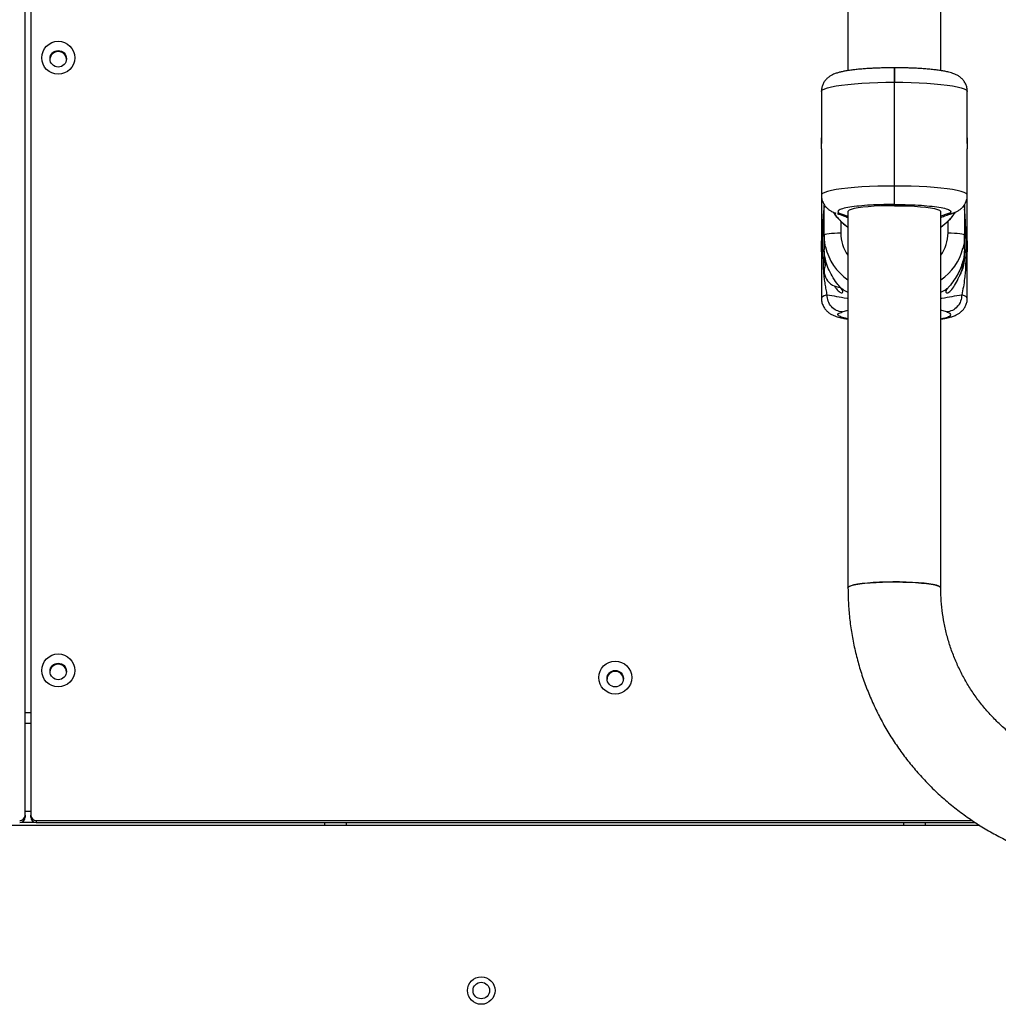
# Model space of a CAD drawing. Units: millimetres. Extents: x 442 to 8430, y 625 to 8426.
# Drawn here: x 5996 to 6352, y 4603 to 4961 of the extents above; entities that cross this region are included whole.
import ezdxf

# ---------------------------------------------------------------- set-up
doc = ezdxf.new("R2010")
doc.units = ezdxf.units.MM
doc.header["$LTSCALE"] = 200

msp = doc.modelspace()

# ---------------------------------------------------------------- linework, layer by layer
at = {"color": 7, "linetype": 'Continuous', "lineweight": 25}
for p, q in [((6297.32, 6635.07), (6297.32, 4942.37)), ((6331.02, 4942.37), (6331.02, 5752.47)), ((5998.45, 4671.93), (5998.45, 5400.1)), ((6000.45, 5400.1), (6000.45, 4671.93)), ((6314.17, 4938.15), (6314.17, 4943.4)), ((6314.17, 4943.4), (6314.17, 4938.15)), ((6314.17, 4900.45), (6314.17, 4938.15)), ((6287.67, 4934.82), (6287.67, 4917.93)), ((6340.67, 4917.95), (6340.67, 4934.82)), ((6287.67, 4913.98), (6287.67, 4897.12)), ((6340.67, 4897.12), (6340.67, 4914.01)), ((6314.17, 4893.75), (6314.17, 4900.45)), ((6287.67, 4897.12), (6287.67, 4880.5)), ((6340.67, 4880.47), (6340.67, 4897.12)), ((6288.67, 4892.6), (6288.69, 4893.53)), ((6314.17, 4893.75), (6314.17, 4893.29)), ((6339.65, 4893.57), (6339.67, 4892.6)), ((6288.67, 4882.68), (6288.67, 4892.6)), ((6297.32, 4891.17), (6297.32, 4754.51)), ((6331.02, 4754.51), (6331.02, 4891.17)), ((6339.67, 4892.6), (6339.67, 4882.68)), ((6288.24, 4874.24), (6288.24, 4884.16)), ((6288.67, 4882.68), (6288.67, 4877.43)), ((6339.67, 4877.43), (6339.67, 4882.68)), ((6340.1, 4884.16), (6340.1, 4874.24)), ((6287.67, 4876.55), (6287.67, 4859.66)), ((6288.67, 4876.73), (6288.67, 4874.76)), ((6339.67, 4874.76), (6339.67, 4876.73)), ((6340.67, 4859.66), (6340.67, 4876.53)), ((5998.45, 4709.19), (6000.45, 4709.19)), ((5998.45, 4671.93), (5998.45, 4671.17)), ((6000.45, 4671.17), (6000.45, 4671.93)), ((6345.22, 4668.19), (5789.81, 4668.19)), ((6002.45, 4669.19), (5996.45, 4669.19)), ((6002.45, 4669.94), (6342.46, 4669.94)), ((6002.45, 4669.94), (6002.45, 4669.19)), ((6002.45, 4669.19), (6343.64, 4669.19)), ((6107.11, 4669.19), (6107.11, 4668.19)), ((6115.11, 4668.19), (6115.11, 4669.19)), ((6317.46, 4669.19), (6317.46, 4668.19)), ((6325.46, 4668.19), (6325.46, 4669.19))]:
    msp.add_line(p, q, dxfattribs=at)
at = {"color": 8, "linetype": 'Continuous', "lineweight": 25}
for p, q in [((6293.5, 4890.46), (6295.23, 4890.18)), ((6295.23, 4890.18), (6297.32, 4889.48)), ((6333.11, 4890.18), (6331.02, 4889.48)), ((6333.11, 4890.18), (6334.84, 4890.46)), ((6294.67, 4887.73), (6294.67, 4883.43)), ((6333.67, 4883.43), (6333.67, 4887.73)), ((6295.23, 4854.7), (6297.32, 4855.4)), ((6333.11, 4854.7), (6331.02, 4855.4)), ((6000.45, 4705.19), (5998.45, 4705.19)), ((6000.45, 4673.19), (5998.45, 4673.19))]:
    msp.add_line(p, q, dxfattribs=at)
at = {"color": 8, "linetype": 'Continuous', "lineweight": 25, "flags": 128}
for points in [[(6287.67, 4934.82), (6287.74, 4935.05), (6288.12, 4935.43), (6288.86, 4935.8), (6289.93, 4936.17), (6291.33, 4936.51), (6293.03, 4936.83), (6295.01, 4937.12), (6297.25, 4937.38), (6299.71, 4937.61), (6302.36, 4937.8), (6305.17, 4937.95), (6308.11, 4938.06), (6311.12, 4938.13), (6314.17, 4938.15)], [(6314.17, 4938.15), (6317.22, 4938.13), (6320.24, 4938.06), (6323.17, 4937.95), (6325.98, 4937.8), (6328.63, 4937.61), (6331.1, 4937.38), (6333.33, 4937.12), (6335.31, 4936.83), (6337.01, 4936.51), (6338.41, 4936.17), (6339.48, 4935.8), (6340.22, 4935.43), (6340.61, 4935.05), (6340.67, 4934.82)], [(6314.17, 4900.45), (6311.12, 4900.43), (6308.11, 4900.37), (6305.17, 4900.26), (6302.36, 4900.1), (6299.71, 4899.91), (6297.25, 4899.69), (6295.01, 4899.42), (6293.03, 4899.13), (6291.33, 4898.81), (6289.93, 4898.47), (6288.86, 4898.11), (6288.12, 4897.73), (6287.74, 4897.35), (6287.67, 4897.12)], [(6340.67, 4897.12), (6340.61, 4897.35), (6340.22, 4897.73), (6339.48, 4898.11), (6338.41, 4898.47), (6337.01, 4898.81), (6335.31, 4899.13), (6333.33, 4899.42), (6331.1, 4899.69), (6328.63, 4899.91), (6325.98, 4900.1), (6323.17, 4900.26), (6320.24, 4900.37), (6317.22, 4900.43), (6314.17, 4900.45)], [(6289.68, 4860.94), (6288.68, 4860.57), (6288.01, 4860.2), (6287.7, 4859.82), (6287.67, 4859.66)], [(6340.67, 4859.66), (6340.64, 4859.82), (6340.33, 4860.2), (6339.66, 4860.57), (6338.66, 4860.94)]]:
    msp.add_lwpolyline(points, dxfattribs=at)
at = {"color": 7, "linetype": 'Continuous', "lineweight": 25, "flags": 128}
for points in [[(6314.17, 4893.29), (6311.66, 4893.26), (6309.2, 4893.19), (6306.86, 4893.08), (6304.68, 4892.92), (6302.71, 4892.72), (6301, 4892.49), (6299.58, 4892.23), (6298.49, 4891.94), (6297.74, 4891.64), (6297.37, 4891.33), (6297.32, 4891.17)], [(6314.17, 4893.29), (6316.68, 4893.26), (6319.14, 4893.19), (6321.48, 4893.08), (6323.66, 4892.92), (6325.63, 4892.72), (6327.34, 4892.49), (6328.76, 4892.23), (6329.86, 4891.94), (6330.6, 4891.64), (6330.97, 4891.33), (6331.02, 4891.17)], [(6288.67, 4882.68), (6288.79, 4882.82), (6289.13, 4882.97), (6289.68, 4883.1), (6290.43, 4883.21), (6291.34, 4883.3), (6292.37, 4883.37), (6293.5, 4883.42), (6294.67, 4883.43)], [(6289.15, 4878.36), (6288.87, 4879.85), (6288.67, 4882.68)], [(6333.67, 4883.43), (6334.84, 4883.42), (6335.97, 4883.37), (6337, 4883.3), (6337.91, 4883.21), (6338.66, 4883.1), (6339.21, 4882.97), (6339.56, 4882.82), (6339.67, 4882.68)], [(6339.67, 4882.68), (6339.47, 4879.85), (6339.09, 4877.91)], [(6297.32, 4754.51), (6297.5, 4754.82), (6298.04, 4755.12), (6298.91, 4755.41), (6300.12, 4755.68), (6301.62, 4755.92), (6303.39, 4756.14), (6305.39, 4756.32), (6307.58, 4756.46), (6309.91, 4756.56), (6312.33, 4756.61), (6314.79, 4756.63), (6317.23, 4756.59), (6319.61, 4756.51), (6321.88, 4756.39), (6323.98, 4756.23), (6325.87, 4756.03), (6327.51, 4755.8), (6328.86, 4755.54), (6329.91, 4755.26), (6330.62, 4754.97), (6330.98, 4754.66), (6331.02, 4754.51)], [(6331.02, 4754.51), (6330.84, 4754.82), (6330.31, 4755.12), (6329.43, 4755.41), (6328.22, 4755.68), (6326.72, 4755.92), (6324.95, 4756.14), (6322.95, 4756.32), (6320.76, 4756.46), (6318.43, 4756.56), (6316.01, 4756.61), (6313.56, 4756.63), (6311.11, 4756.59), (6308.73, 4756.51), (6306.47, 4756.39), (6304.37, 4756.23), (6302.48, 4756.03), (6300.83, 4755.8), (6299.48, 4755.54), (6298.43, 4755.26), (6297.72, 4754.97), (6297.37, 4754.66), (6297.32, 4754.51)]]:
    msp.add_lwpolyline(points, dxfattribs=at)
at = {"color": 7, "linetype": 'Continuous', "lineweight": 25}
for centre, radius in [((6010.44, 4947.03), 5.99), ((6010.45, 4946.66), 2.99), ((6010.44, 4724.47), 5.99), ((6010.45, 4724.11), 2.99), ((6212.77, 4721.87), 5.99), ((6212.78, 4721.5), 2.99), ((6164.11, 4608.19), 5), ((6164.11, 4608.19), 3)]:
    msp.add_circle(centre, radius, dxfattribs=at)
for centre, radius, start, end in [((6010.43, 4946.29), 2.99, 89.7392, 176.1703), ((6010.46, 4946.29), 2.99, 3.8658, 90.2247), ((6308.56, 4901.99), 19.92, 214.1882, 235.6527), ((6319.78, 4901.99), 19.92, 304.3473, 325.7398), ((6287.98, 4884.82), 0.708, 291.9415, 348.7813), ((6340.37, 4884.82), 0.708, 191.2187, 248.0585), ((6287.98, 4874.9), 0.708, 291.9415, 348.7813), ((6294.62, 4869.64), 5.95, 150.7631, 270), ((6340.37, 4874.9), 0.708, 191.2187, 248.0585), ((6010.43, 4723.74), 2.99, 89.7392, 176.1703), ((6010.46, 4723.74), 2.99, 3.8658, 90.2247), ((6212.77, 4721.13), 2.99, 89.7392, 176.1703), ((6212.79, 4721.13), 2.99, 3.8658, 90.2247), ((5996.45, 4671.94), 1.99, 269.7725, 359.7707), ((6002.44, 4671.94), 1.99, 180.2293, 270.2275), ((5996.45, 4671.18), 1.99, 269.7725, 359.7707), ((6002.44, 4671.18), 1.99, 180.2293, 270.2275)]:
    msp.add_arc(centre, radius, start, end, dxfattribs=at)
at = {"color": 8, "linetype": 'Continuous', "lineweight": 25}
for centre, radius, start, end in [((6289.36, 4892.04), 0.88, 98.1238, 141.1065), ((6338.98, 4892.04), 0.886, 38.9736, 82.0828), ((6308.49, 4883.44), 13.82, 180.0243, 216.0785), ((6319.85, 4883.44), 13.82, 323.9215, 359.9757), ((6308.5, 4882.73), 19.83, 192.7055, 235.7001), ((6319.84, 4882.73), 19.84, 304.3016, 345.958)]:
    msp.add_arc(centre, radius, start, end, dxfattribs=at)
at = {"color": 7, "linetype": 'Continuous', "lineweight": 25}
for points, knots in [([(6314.17, 4943.4), (6313.26, 4943.39), (6311.98, 4943.39), (6310.12, 4943.35), (6308.58, 4943.31), (6306.8, 4943.23), (6305, 4943.14), (6303.22, 4943.02), (6301.48, 4942.88), (6299.83, 4942.71), (6298.28, 4942.52), (6296.83, 4942.3), (6295.49, 4942.05), (6294.24, 4941.77), (6293, 4941.41), (6291.86, 4940.97), (6290.8, 4940.38), (6289.9, 4939.71), (6289.1, 4938.89), (6288.4, 4937.86), (6287.9, 4936.64), (6287.66, 4935.59), (6287.7, 4934.97), (6287.71, 4934.82)], [0, 0, 0, 0, 0.072076, 0.100659, 0.147875, 0.196248, 0.247521, 0.30032, 0.354117, 0.408514, 0.463283, 0.518358, 0.573902, 0.630509, 0.689775, 0.753994, 0.799098, 0.836669, 0.872663, 0.909408, 0.947504, 0.986634, 1, 1, 1, 1]), ([(6340.64, 4934.82), (6340.64, 4935.13), (6340.64, 4935.92), (6340.27, 4937.17), (6339.63, 4938.39), (6338.8, 4939.39), (6337.89, 4940.15), (6336.87, 4940.77), (6335.59, 4941.34), (6334.17, 4941.76), (6332.54, 4942.12), (6330.98, 4942.39), (6329.32, 4942.61), (6327.57, 4942.81), (6325.68, 4942.98), (6323.71, 4943.12), (6321.68, 4943.23), (6319.79, 4943.31), (6318.06, 4943.35), (6316.25, 4943.39), (6314.95, 4943.39), (6314.17, 4943.4)], [0, 0, 0, 0, 0.026567, 0.067306, 0.109447, 0.14774, 0.186757, 0.229711, 0.285241, 0.373335, 0.440062, 0.504114, 0.56285, 0.622982, 0.682922, 0.741985, 0.798848, 0.855905, 0.897436, 0.938321, 1, 1, 1, 1]), ([(6287.67, 4913.98), (6287.67, 4914.03), (6287.68, 4914.13), (6287.7, 4914.55), (6287.73, 4915.11), (6287.75, 4915.77), (6287.75, 4916.45), (6287.73, 4917.08), (6287.71, 4917.58), (6287.68, 4917.9), (6287.67, 4918.01), (6287.67, 4917.88), (6287.69, 4917.54), (6287.72, 4917.02), (6287.74, 4916.46), (6287.74, 4916.09), (6287.74, 4915.95)], [0, 0, 0, 0, 0.073303, 0.146602, 0.220031, 0.293546, 0.366919, 0.440143, 0.513444, 0.586927, 0.660414, 0.733721, 0.806945, 0.880311, 0.953825, 1, 1, 1, 1]), ([(6340.67, 4917.94), (6340.67, 4917.94), (6340.66, 4917.95), (6340.64, 4917.7), (6340.62, 4917.26), (6340.6, 4916.66), (6340.59, 4915.99), (6340.61, 4915.32), (6340.63, 4914.71), (6340.66, 4914.26), (6340.67, 4914.02), (6340.67, 4914.01), (6340.67, 4914.01)], [0, 0, 0, 0, 0.069874, 0.181505, 0.293335, 0.405296, 0.517041, 0.628558, 0.740193, 0.852106, 0.964024, 1, 1, 1, 1]), ([(6340.6, 4915.92), (6340.6, 4916.08), (6340.6, 4916.47), (6340.63, 4917.04), (6340.65, 4917.55), (6340.67, 4917.85), (6340.67, 4917.92), (6340.67, 4917.95)], [0, 0, 0, 0, 0.163755, 0.392769, 0.622351, 0.852189, 1, 1, 1, 1]), ([(6287.71, 4897.11), (6287.71, 4896.8), (6287.71, 4896.01), (6288.07, 4894.77), (6288.71, 4893.54), (6289.54, 4892.55), (6290.45, 4891.78), (6291.47, 4891.17), (6292.27, 4890.79), (6292.78, 4890.64), (6292.91, 4890.6)], [0, 0, 0, 0, 0.086971, 0.221168, 0.359982, 0.486119, 0.614641, 0.756135, 0.939049, 1, 1, 1, 1]), ([(6334.86, 4890.4), (6335.01, 4890.45), (6335.6, 4890.62), (6336.48, 4890.97), (6337.55, 4891.55), (6338.44, 4892.22), (6339.25, 4893.05), (6339.94, 4894.08), (6340.44, 4895.29), (6340.68, 4896.35), (6340.65, 4896.97), (6340.64, 4897.13)], [0, 0, 0, 0, 0.065184, 0.258588, 0.394426, 0.507575, 0.615975, 0.726639, 0.841368, 0.959215, 1, 1, 1, 1]), ([(6314.17, 4893.75), (6312.44, 4893.73), (6309.03, 4893.7), (6304.35, 4893.46), (6300.31, 4893.1), (6297.02, 4892.63), (6294.68, 4892.05), (6293.56, 4891.41), (6293.66, 4890.77), (6294.71, 4890.37), (6295.23, 4890.18)], [0, 0, 0, 0, 0.128946, 0.253908, 0.372589, 0.495441, 0.623481, 0.752885, 0.879587, 1, 1, 1, 1]), ([(6314.17, 4893.75), (6315.9, 4893.73), (6319.31, 4893.7), (6323.99, 4893.46), (6328.03, 4893.1), (6331.32, 4892.63), (6333.67, 4892.05), (6334.78, 4891.41), (6334.69, 4890.77), (6333.63, 4890.37), (6333.11, 4890.18)], [0, 0, 0, 0, 0.128946, 0.253908, 0.372589, 0.495441, 0.623481, 0.752885, 0.879587, 1, 1, 1, 1]), ([(6291.94, 4890.98), (6291.95, 4890.97), (6292.37, 4890.24), (6293.45, 4888.93), (6295.19, 4887.14), (6296.51, 4886.01), (6297.28, 4885.55), (6297.32, 4885.52)], [0, 0, 0, 0, 0.0047296, 0.3294747, 0.6543047, 0.9792347, 1, 1, 1, 1]), ([(6293.34, 4890.44), (6294.12, 4890.19), (6295.53, 4889.73), (6296.77, 4889.23), (6297.32, 4889)], [0, 0, 0, 0, 0.555424, 1, 1, 1, 1]), ([(6331.02, 4885.54), (6331.58, 4885.94), (6332.83, 4886.82), (6334.5, 4888.5), (6335.73, 4889.92), (6336.25, 4890.8), (6336.35, 4890.96)], [0, 0, 0, 0, 0.270153, 0.597952, 0.92565, 1, 1, 1, 1]), ([(6331.02, 4889.01), (6331.05, 4889.02), (6331.67, 4889.28), (6332.91, 4889.77), (6334.27, 4890.2), (6335, 4890.44)], [0, 0, 0, 0, 0.018706, 0.468124, 1, 1, 1, 1]), ([(6287.67, 4876.55), (6287.67, 4876.57), (6287.67, 4876.62), (6287.69, 4876.95), (6287.72, 4877.46), (6287.74, 4878.1), (6287.75, 4878.78), (6287.74, 4879.43), (6287.72, 4879.98), (6287.69, 4880.36), (6287.68, 4880.52), (6287.67, 4880.5), (6287.67, 4880.5)], [0, 0, 0, 0, 0.075692, 0.187244, 0.299014, 0.411008, 0.522883, 0.63448, 0.746074, 0.857945, 0.96994, 1, 1, 1, 1]), ([(6287.67, 4880.5), (6287.67, 4880.45), (6287.68, 4880.35), (6287.7, 4879.93), (6287.73, 4879.37), (6287.74, 4878.87), (6287.74, 4878.59), (6287.74, 4878.53)], [0, 0, 0, 0, 0.234212, 0.468409, 0.703022, 0.937913, 1, 1, 1, 1]), ([(6340.67, 4880.49), (6340.67, 4880.5), (6340.67, 4880.52), (6340.65, 4880.35), (6340.62, 4879.97), (6340.6, 4879.41), (6340.59, 4878.76), (6340.6, 4878.07), (6340.62, 4877.44), (6340.65, 4876.93), (6340.67, 4876.63), (6340.67, 4876.56), (6340.67, 4876.53)], [0, 0, 0, 0, 0.033925, 0.145454, 0.2572, 0.369172, 0.481024, 0.592598, 0.704169, 0.816017, 0.927989, 1, 1, 1, 1]), ([(6294.67, 4863.44), (6294.21, 4863.99), (6293.18, 4865.22), (6291.53, 4867.66), (6290.1, 4870.53), (6289.19, 4873.29), (6288.78, 4875.52), (6288.68, 4876.86), (6288.67, 4877.27), (6288.67, 4877.43)], [0, 0, 0, 0, 0.141239, 0.319255, 0.478697, 0.638952, 0.779464, 0.913533, 1, 1, 1, 1]), ([(6288.67, 4876.73), (6288.68, 4876.24), (6288.69, 4875.26), (6288.81, 4873.45), (6289.09, 4872.27), (6289.17, 4871.93)], [0, 0, 0, 0, 0.416343, 0.8330101, 1, 1, 1, 1]), ([(6339.67, 4877.43), (6339.67, 4877.36), (6339.67, 4877.06), (6339.62, 4876.04), (6339.32, 4874.07), (6338.67, 4871.71), (6337.63, 4869.21), (6336.2, 4866.68), (6334.77, 4864.74), (6333.95, 4863.77), (6333.67, 4863.44)], [0, 0, 0, 0, 0.041903, 0.182369, 0.320933, 0.455471, 0.591383, 0.740398, 0.913515, 1, 1, 1, 1]), ([(6337.9, 4867.92), (6338.01, 4868.17), (6338.53, 4869.33), (6339.18, 4871.48), (6339.58, 4874.03), (6339.67, 4875.76), (6339.67, 4876.46), (6339.67, 4876.73)], [0, 0, 0, 0, 0.078428, 0.363443, 0.614587, 0.855422, 1, 1, 1, 1]), ([(6288.24, 4874.24), (6288.25, 4873.36), (6288.27, 4871.62), (6288.42, 4869.17), (6288.64, 4866.91), (6288.93, 4864.82), (6289.27, 4862.84), (6289.54, 4861.57), (6289.68, 4860.94)], [0, 0, 0, 0, 0.179054, 0.353747, 0.527429, 0.687968, 0.843652, 1, 1, 1, 1]), ([(6337.9, 4867.92), (6337.94, 4867.98), (6338.01, 4868.1), (6338.1, 4868.26), (6338.31, 4868.64), (6338.61, 4869.24), (6338.96, 4870.13), (6339.22, 4870.97), (6339.41, 4871.8), (6339.55, 4872.63), (6339.63, 4873.44), (6339.67, 4874.18), (6339.67, 4874.57), (6339.67, 4874.76)], [0, 0, 0, 0, 0.040333, 0.073219, 0.098659, 0.275665, 0.438472, 0.591817, 0.707616, 0.816089, 0.913516, 0.958746, 1, 1, 1, 1]), ([(6340.1, 4874.24), (6340.09, 4873.36), (6340.07, 4871.62), (6339.92, 4869.16), (6339.66, 4866.55), (6339.27, 4863.81), (6338.86, 4861.88), (6338.66, 4860.94)], [0, 0, 0, 0, 0.179062, 0.35382, 0.527549, 0.767623, 1, 1, 1, 1]), ([(6333.67, 4863.44), (6333.43, 4863.12), (6332.93, 4862.48), (6332.83, 4861.84), (6333.17, 4861.54), (6333.98, 4861.8), (6335.15, 4862.86), (6336.42, 4864.76), (6337.34, 4866.69), (6337.84, 4867.79), (6337.9, 4867.92)], [0, 0, 0, 0, 0.102165, 0.20464, 0.301924, 0.451931, 0.605381, 0.78742, 0.974074, 1, 1, 1, 1]), ([(6292.41, 4864.16), (6292.64, 4863.79), (6293.31, 4862.67), (6294.35, 4861.8), (6295.22, 4861.54), (6295.54, 4861.9), (6295.33, 4862.61), (6294.86, 4863.2), (6294.67, 4863.44)], [0, 0, 0, 0, 0.1296842, 0.3877698, 0.5894426, 0.7409757, 0.8934843, 1, 1, 1, 1]), ([(6287.71, 4859.66), (6287.71, 4859.35), (6287.71, 4858.55), (6288.07, 4857.31), (6288.71, 4856.09), (6289.54, 4855.09), (6290.45, 4854.33), (6291.47, 4853.71), (6292.75, 4853.14), (6294.18, 4852.72), (6295.76, 4852.37), (6296.82, 4852.19), (6297.32, 4852.11)], [0, 0, 0, 0, 0.05275, 0.134336, 0.218729, 0.295414, 0.37355, 0.459572, 0.570776, 0.747195, 0.880824, 1, 1, 1, 1]), ([(6331.02, 4852.12), (6331.18, 4852.14), (6331.82, 4852.23), (6332.84, 4852.43), (6334.11, 4852.71), (6335.34, 4853.07), (6336.48, 4853.51), (6337.55, 4854.1), (6338.44, 4854.77), (6339.25, 4855.59), (6339.94, 4856.62), (6340.44, 4857.84), (6340.68, 4858.89), (6340.65, 4859.51), (6340.64, 4859.67)], [0, 0, 0, 0, 0.035443, 0.14665, 0.259988, 0.378647, 0.507225, 0.597532, 0.672755, 0.74482, 0.818391, 0.894665, 0.973011, 1, 1, 1, 1]), ([(6297.32, 4754.51), (6297.33, 4753.42), (6297.36, 4750.44), (6297.66, 4745.59), (6298.31, 4739.96), (6299.28, 4734.38), (6300.56, 4728.86), (6302.14, 4723.42), (6304.03, 4718.07), (6306.21, 4712.84), (6308.67, 4707.73), (6311.42, 4702.77), (6314.45, 4697.96), (6317.73, 4693.33), (6321.27, 4688.89), (6325.05, 4684.65), (6329.06, 4680.62), (6333.29, 4676.82), (6337.73, 4673.26), (6342.35, 4669.95), (6347.16, 4666.89), (6352.13, 4664.11), (6357.25, 4661.61), (6362.49, 4659.39), (6367.86, 4657.46), (6373.32, 4655.83), (6378.87, 4654.5), (6384.48, 4653.48), (6390.14, 4652.78), (6395.38, 4652.4), (6398.73, 4652.36), (6400.17, 4652.34)], [0, 0, 0, 0, 0.020313, 0.055576, 0.090841, 0.126106, 0.161372, 0.196638, 0.231906, 0.267176, 0.302448, 0.337722, 0.372998, 0.408277, 0.443559, 0.478843, 0.514131, 0.549423, 0.584717, 0.620015, 0.655315, 0.690619, 0.725926, 0.761236, 0.796548, 0.831863, 0.867179, 0.902498, 0.937818, 0.97314, 1, 1, 1, 1]), ([(6400.17, 4686.04), (6399.43, 4686.05), (6397.14, 4686.07), (6393.3, 4686.33), (6388.67, 4686.94), (6384.09, 4687.86), (6379.59, 4689.09), (6375.18, 4690.61), (6370.88, 4692.43), (6366.72, 4694.53), (6362.71, 4696.9), (6358.87, 4699.53), (6355.21, 4702.42), (6351.77, 4705.54), (6348.54, 4708.88), (6345.55, 4712.44), (6342.8, 4716.18), (6340.32, 4720.11), (6338.11, 4724.18), (6336.19, 4728.4), (6334.55, 4732.74), (6333.22, 4737.18), (6332.19, 4741.69), (6331.47, 4746.27), (6331.08, 4750.55), (6331.04, 4753.3), (6331.02, 4754.51)], [0, 0, 0, 0, 0.020314, 0.06324, 0.106173, 0.149107, 0.192043, 0.234983, 0.277928, 0.320879, 0.363837, 0.406803, 0.449778, 0.492763, 0.535758, 0.578763, 0.621779, 0.664805, 0.707842, 0.750888, 0.793944, 0.837008, 0.880079, 0.923157, 0.966239, 1, 1, 1, 1])]:
    msp.add_open_spline(points, degree=3, knots=knots, dxfattribs=at)
at = {"color": 8, "linetype": 'Continuous', "lineweight": 25}
for points, knots in [([(6288.24, 4884.16), (6288.25, 4885.05), (6288.27, 4886.82), (6288.43, 4889.44), (6288.56, 4891.17), (6288.67, 4892.02), (6288.67, 4892.04)], [0, 0, 0, 0, 0.336317, 0.66455, 0.990848, 1, 1, 1, 1]), ([(6340.1, 4884.16), (6340.09, 4885.05), (6340.07, 4886.82), (6339.91, 4889.44), (6339.78, 4891.16), (6339.67, 4892.02), (6339.67, 4892.04)], [0, 0, 0, 0, 0.336264, 0.664339, 0.990515, 1, 1, 1, 1]), ([(6288.67, 4874.76), (6288.67, 4874.57), (6288.68, 4874.18), (6288.7, 4873.65), (6288.74, 4873.15), (6288.82, 4872.45), (6288.91, 4871.89), (6289, 4871.54), (6289.02, 4871.47)], [0, 0, 0, 0, 0.118408, 0.248235, 0.378185, 0.528549, 0.900255, 1, 1, 1, 1]), ([(6289.68, 4860.94), (6290.86, 4860.75), (6293.27, 4860.36), (6295.64, 4859.89), (6297.2, 4859.71), (6297.32, 4859.69)], [0, 0, 0, 0, 0.470421, 0.960569, 1, 1, 1, 1]), ([(6294.67, 4863.44), (6295.18, 4863.09), (6295.97, 4862.55), (6296.97, 4862.07), (6297.32, 4861.9)], [0, 0, 0, 0, 0.651532, 1, 1, 1, 1]), ([(6331.02, 4861.9), (6331.37, 4862.07), (6332.37, 4862.55), (6333.16, 4863.09), (6333.67, 4863.44)], [0, 0, 0, 0, 0.3482344, 1, 1, 1, 1]), ([(6331.02, 4859.69), (6331.14, 4859.71), (6332.7, 4859.89), (6335.07, 4860.36), (6337.48, 4860.75), (6338.66, 4860.94)], [0, 0, 0, 0, 0.039433, 0.52956, 1, 1, 1, 1]), ([(6297.32, 4852.25), (6297.29, 4852.25), (6296.13, 4852.42), (6294.75, 4852.83), (6293.54, 4853.46), (6293.66, 4854.11), (6294.71, 4854.5), (6295.23, 4854.7)], [0, 0, 0, 0, 0.006622, 0.258706, 0.513478, 0.76293, 1, 1, 1, 1]), ([(6331.02, 4852.25), (6331.05, 4852.25), (6332.21, 4852.42), (6333.59, 4852.83), (6334.8, 4853.46), (6334.68, 4854.11), (6333.63, 4854.5), (6333.11, 4854.7)], [0, 0, 0, 0, 0.006622, 0.258706, 0.513478, 0.76293, 1, 1, 1, 1])]:
    msp.add_open_spline(points, degree=3, knots=knots, dxfattribs=at)
at = {"color": 7, "linetype": 'Continuous', "lineweight": 25}
for points in [[(6295.23, 4854.7), (6294.5, 4854.82), (6293.05, 4855.08), (6291.21, 4856.55), (6289.93, 4858.59), (6289.77, 4860.15), (6289.68, 4860.94)], [(6338.66, 4860.94), (6338.58, 4860.15), (6338.41, 4858.59), (6337.13, 4856.55), (6335.29, 4855.08), (6333.84, 4854.82), (6333.11, 4854.7)]]:
    msp.add_open_spline(points, degree=3, dxfattribs=at)

doc.saveas('drawing.dxf')
